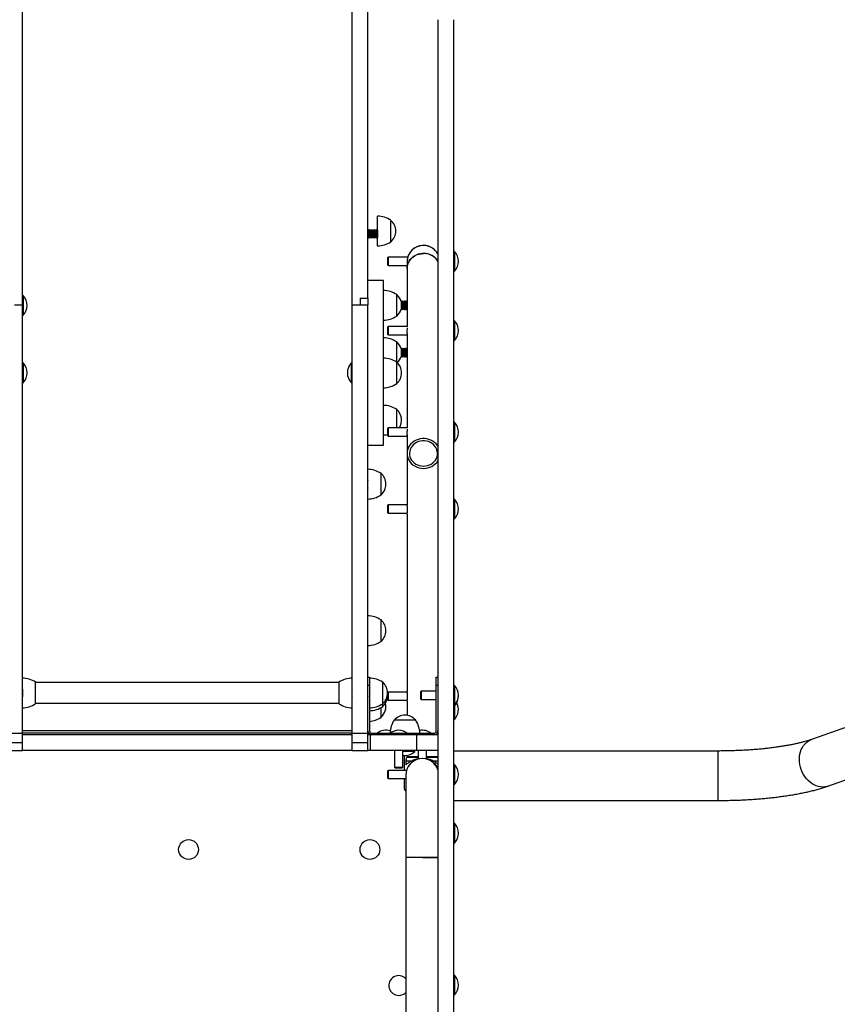
# Model space of a CAD drawing. Units: millimetres. Extents: x 0.33 to 8.32, y 0.34 to 7.92.
# Drawn here: x 4.07 to 5.06, y 3.44 to 4.63 of the extents above; entities that cross this region are included whole.
import ezdxf

# ---------------------------------------------------------------- set-up
doc = ezdxf.new("R2010")
doc.units = ezdxf.units.MM

msp = doc.modelspace()

# ---------------------------------------------------------------- linework, layer by layer
at = {"color": 7, "linetype": 'Continuous', "lineweight": 25}
for p, q in [((4.0689, 4.2848), (4.0689, 5.2562)), ((4.4689, 4.2848), (4.4689, 5.2562)), ((4.4879, 4.293), (4.4879, 5.2562)), ((4.4998, 4.3563), (4.4998, 4.3923)), ((4.5158, 4.3613), (4.5158, 4.3873)), ((4.4882, 4.376), (4.4879, 4.3757)), ((4.4883, 4.376), (4.4882, 4.376)), ((4.4882, 4.376), (4.4882, 4.366)), ((4.4887, 4.3755), (4.4883, 4.376)), ((4.4883, 4.376), (4.4883, 4.366)), ((4.4892, 4.376), (4.4887, 4.3755)), ((4.4887, 4.3755), (4.4887, 4.3665)), ((4.4893, 4.376), (4.4892, 4.376)), ((4.4892, 4.376), (4.4892, 4.366)), ((4.4897, 4.3755), (4.4893, 4.376)), ((4.4893, 4.376), (4.4893, 4.366)), ((4.4902, 4.376), (4.4897, 4.3755)), ((4.4897, 4.3755), (4.4897, 4.3665)), ((4.4903, 4.376), (4.4902, 4.376)), ((4.4902, 4.376), (4.4902, 4.366)), ((4.4907, 4.3755), (4.4903, 4.376)), ((4.4903, 4.376), (4.4903, 4.366)), ((4.4912, 4.376), (4.4907, 4.3755)), ((4.4907, 4.3755), (4.4907, 4.3665)), ((4.4913, 4.376), (4.4912, 4.376)), ((4.4912, 4.376), (4.4912, 4.366)), ((4.4917, 4.3755), (4.4913, 4.376)), ((4.4913, 4.376), (4.4913, 4.366)), ((4.4922, 4.376), (4.4917, 4.3755)), ((4.4917, 4.3755), (4.4917, 4.3665)), ((4.4923, 4.376), (4.4922, 4.376)), ((4.4922, 4.376), (4.4922, 4.366)), ((4.4927, 4.3755), (4.4923, 4.376)), ((4.4923, 4.376), (4.4923, 4.366)), ((4.4932, 4.376), (4.4927, 4.3755)), ((4.4927, 4.3755), (4.4927, 4.3665)), ((4.4933, 4.376), (4.4932, 4.376)), ((4.4932, 4.376), (4.4932, 4.366)), ((4.4937, 4.3755), (4.4933, 4.376)), ((4.4933, 4.376), (4.4933, 4.366)), ((4.4942, 4.376), (4.4937, 4.3755)), ((4.4937, 4.3755), (4.4937, 4.3665)), ((4.4943, 4.376), (4.4942, 4.376)), ((4.4942, 4.376), (4.4942, 4.366)), ((4.4947, 4.3755), (4.4943, 4.376)), ((4.4943, 4.376), (4.4943, 4.366)), ((4.4952, 4.376), (4.4947, 4.3755)), ((4.4947, 4.3755), (4.4947, 4.3665)), ((4.4953, 4.376), (4.4952, 4.376)), ((4.4952, 4.376), (4.4952, 4.366)), ((4.4957, 4.3755), (4.4953, 4.376)), ((4.4953, 4.376), (4.4953, 4.366)), ((4.4962, 4.376), (4.4957, 4.3755)), ((4.4957, 4.3755), (4.4957, 4.3665)), ((4.4963, 4.376), (4.4962, 4.376)), ((4.4962, 4.376), (4.4962, 4.366)), ((4.4967, 4.3755), (4.4963, 4.376)), ((4.4963, 4.376), (4.4963, 4.366)), ((4.4972, 4.376), (4.4967, 4.3755)), ((4.4967, 4.3755), (4.4967, 4.3665)), ((4.4973, 4.376), (4.4972, 4.376)), ((4.4972, 4.376), (4.4972, 4.366)), ((4.4977, 4.3755), (4.4973, 4.376)), ((4.4973, 4.376), (4.4973, 4.366)), ((4.4982, 4.376), (4.4977, 4.3755)), ((4.4977, 4.3755), (4.4977, 4.3665)), ((4.4983, 4.376), (4.4982, 4.376)), ((4.4982, 4.376), (4.4982, 4.366)), ((4.4987, 4.3755), (4.4983, 4.376)), ((4.4983, 4.376), (4.4983, 4.366)), ((4.4992, 4.376), (4.4987, 4.3755)), ((4.4987, 4.3755), (4.4987, 4.3665)), ((4.4993, 4.376), (4.4992, 4.376)), ((4.4992, 4.376), (4.4992, 4.366)), ((4.4997, 4.3755), (4.4993, 4.376)), ((4.4993, 4.376), (4.4993, 4.366)), ((4.4998, 4.3755), (4.4997, 4.3755)), ((4.4997, 4.3755), (4.4997, 4.3665)), ((4.4879, 4.3663), (4.4882, 4.366)), ((4.4882, 4.366), (4.4883, 4.366)), ((4.4883, 4.366), (4.4887, 4.3665)), ((4.4887, 4.3665), (4.4892, 4.366)), ((4.4892, 4.366), (4.4893, 4.366)), ((4.4893, 4.366), (4.4897, 4.3665)), ((4.4897, 4.3665), (4.4902, 4.366)), ((4.4902, 4.366), (4.4903, 4.366)), ((4.4903, 4.366), (4.4907, 4.3665)), ((4.4907, 4.3665), (4.4912, 4.366)), ((4.4912, 4.366), (4.4913, 4.366)), ((4.4913, 4.366), (4.4917, 4.3665)), ((4.4917, 4.3665), (4.4922, 4.366)), ((4.4922, 4.366), (4.4923, 4.366)), ((4.4923, 4.366), (4.4927, 4.3665)), ((4.4927, 4.3665), (4.4932, 4.366)), ((4.4932, 4.366), (4.4933, 4.366)), ((4.4933, 4.366), (4.4937, 4.3665)), ((4.4937, 4.3665), (4.4942, 4.366)), ((4.4942, 4.366), (4.4943, 4.366)), ((4.4943, 4.366), (4.4947, 4.3665)), ((4.4947, 4.3665), (4.4952, 4.366)), ((4.4952, 4.366), (4.4953, 4.366)), ((4.4953, 4.366), (4.4957, 4.3665)), ((4.4957, 4.3665), (4.4962, 4.366)), ((4.4962, 4.366), (4.4963, 4.366)), ((4.4963, 4.366), (4.4967, 4.3665)), ((4.4967, 4.3665), (4.4972, 4.366)), ((4.4972, 4.366), (4.4973, 4.366)), ((4.4973, 4.366), (4.4977, 4.3665)), ((4.4977, 4.3665), (4.4982, 4.366)), ((4.4982, 4.366), (4.4983, 4.366)), ((4.4983, 4.366), (4.4987, 4.3665)), ((4.4987, 4.3665), (4.4992, 4.366)), ((4.4992, 4.366), (4.4993, 4.366)), ((4.4993, 4.366), (4.4997, 4.3665)), ((4.4997, 4.3665), (4.4998, 4.3664)), ((4.5923, 4.3496), (4.5919, 4.3492)), ((4.5929, 4.3496), (4.5923, 4.3496)), ((4.5923, 4.3496), (4.5923, 4.333)), ((4.5929, 4.3496), (4.5929, 4.333)), ((4.5127, 4.3426), (4.5119, 4.3418)), ((4.5119, 4.3418), (4.5119, 4.336)), ((4.5362, 4.3426), (4.5127, 4.3426)), ((4.5127, 4.3426), (4.5127, 4.3357)), ((4.5354, 4.3369), (4.5354, 4.329)), ((4.5119, 4.336), (4.5119, 4.3334)), ((4.5119, 4.3334), (4.5127, 4.3326)), ((4.5127, 4.3357), (4.5127, 4.3326)), ((4.5127, 4.3326), (4.5354, 4.3326)), ((4.5354, 4.329), (4.5354, 4.2586)), ((4.5919, 4.326), (4.5923, 4.3256)), ((4.5923, 4.333), (4.5923, 4.3256)), ((4.5923, 4.3256), (4.5929, 4.3256)), ((4.5929, 4.333), (4.5929, 4.3256)), ((4.5069, 4.3145), (4.4879, 4.3145)), ((4.5069, 4.1326), (4.5069, 4.3145)), ((4.0693, 4.2962), (4.0689, 4.2958)), ((4.0699, 4.2962), (4.0693, 4.2962)), ((4.0693, 4.2962), (4.0693, 4.2722)), ((4.0699, 4.2962), (4.0699, 4.2722)), ((4.4784, 4.293), (4.4879, 4.293)), ((4.4784, 4.293), (4.4784, 4.2848)), ((4.4784, 4.293), (4.4784, 4.2848)), ((4.4879, 4.293), (4.4879, 4.2848)), ((4.5229, 4.2728), (4.5229, 4.2972)), ((4.5229, 4.2721), (4.5229, 4.2972)), ((4.5286, 4.2883), (4.5283, 4.2888)), ((4.5291, 4.2892), (4.5286, 4.2883)), ((4.5294, 4.2892), (4.5291, 4.2892)), ((4.5291, 4.2861), (4.5291, 4.2892)), ((4.53, 4.2883), (4.5294, 4.2892)), ((4.5294, 4.2861), (4.5294, 4.2892)), ((4.5306, 4.2892), (4.53, 4.2883)), ((4.5309, 4.2892), (4.5306, 4.2892)), ((4.5306, 4.2861), (4.5306, 4.2892)), ((4.5314, 4.2883), (4.5309, 4.2892)), ((4.5309, 4.2861), (4.5309, 4.2892)), ((4.532, 4.2892), (4.5314, 4.2883)), ((4.5323, 4.2892), (4.532, 4.2892)), ((4.532, 4.2861), (4.532, 4.2892)), ((4.5329, 4.2883), (4.5323, 4.2892)), ((4.5323, 4.2861), (4.5323, 4.2892)), ((4.5335, 4.2892), (4.5329, 4.2883)), ((4.5338, 4.2892), (4.5335, 4.2892)), ((4.5335, 4.2861), (4.5335, 4.2892)), ((4.5343, 4.2883), (4.5338, 4.2892)), ((4.5338, 4.2861), (4.5338, 4.2892)), ((4.5349, 4.2892), (4.5343, 4.2883)), ((4.535, 4.2892), (4.5349, 4.2892)), ((4.5349, 4.2861), (4.5349, 4.2892)), ((4.5354, 4.2887), (4.535, 4.2892)), ((4.535, 4.2792), (4.535, 4.2892)), ((4.0594, 4.2848), (4.0689, 4.2848)), ((4.4689, 4.2848), (4.4784, 4.2848)), ((4.4784, 4.2848), (4.4879, 4.2848)), ((4.5283, 4.2796), (4.5286, 4.28)), ((4.5286, 4.2858), (4.5286, 4.2883)), ((4.5286, 4.28), (4.5286, 4.2858)), ((4.5286, 4.28), (4.5291, 4.2792)), ((4.5291, 4.2792), (4.5291, 4.2861)), ((4.5291, 4.2792), (4.5294, 4.2792)), ((4.5294, 4.2792), (4.5294, 4.2861)), ((4.5294, 4.2792), (4.53, 4.28)), ((4.53, 4.2858), (4.53, 4.2883)), ((4.53, 4.28), (4.53, 4.2858)), ((4.53, 4.28), (4.5306, 4.2792)), ((4.5306, 4.2792), (4.5306, 4.2861)), ((4.5306, 4.2792), (4.5309, 4.2792)), ((4.5309, 4.2792), (4.5309, 4.2861)), ((4.5309, 4.2792), (4.5314, 4.28)), ((4.5314, 4.2858), (4.5314, 4.2883)), ((4.5314, 4.28), (4.5314, 4.2858)), ((4.5314, 4.28), (4.532, 4.2792)), ((4.532, 4.2792), (4.532, 4.2861)), ((4.532, 4.2792), (4.5323, 4.2792)), ((4.5323, 4.2792), (4.5323, 4.2861)), ((4.5323, 4.2792), (4.5329, 4.28)), ((4.5329, 4.2858), (4.5329, 4.2883)), ((4.5329, 4.28), (4.5329, 4.2858)), ((4.5329, 4.28), (4.5335, 4.2792)), ((4.5335, 4.2792), (4.5335, 4.2861)), ((4.5335, 4.2792), (4.5338, 4.2792)), ((4.5338, 4.2792), (4.5338, 4.2861)), ((4.5338, 4.2792), (4.5343, 4.28)), ((4.5343, 4.2858), (4.5343, 4.2883)), ((4.5343, 4.28), (4.5343, 4.2858)), ((4.5343, 4.28), (4.5349, 4.2792)), ((4.5349, 4.2792), (4.5349, 4.2861)), ((4.5349, 4.2792), (4.535, 4.2792)), ((4.535, 4.2792), (4.5354, 4.2796)), ((4.0689, 4.2726), (4.0693, 4.2722)), ((4.0693, 4.2722), (4.0699, 4.2722)), ((4.5229, 4.2712), (4.5229, 4.2728)), ((4.5229, 4.2712), (4.5229, 4.2721)), ((4.5923, 4.2656), (4.5919, 4.2652)), ((4.5929, 4.2656), (4.5923, 4.2656)), ((4.5923, 4.2656), (4.5923, 4.249)), ((4.5929, 4.2656), (4.5929, 4.249)), ((4.5127, 4.2586), (4.5119, 4.2578)), ((4.5119, 4.2578), (4.5119, 4.252)), ((4.5361, 4.2586), (4.5127, 4.2586)), ((4.5127, 4.2586), (4.5127, 4.2517)), ((4.5119, 4.252), (4.5119, 4.2494)), ((4.5119, 4.2494), (4.5127, 4.2486)), ((4.5127, 4.2517), (4.5127, 4.2486)), ((4.5127, 4.2486), (4.5354, 4.2486)), ((4.5354, 4.2506), (4.5354, 4.1355)), ((4.5919, 4.242), (4.5923, 4.2416)), ((4.5923, 4.249), (4.5923, 4.2416)), ((4.5923, 4.2416), (4.5929, 4.2416)), ((4.5929, 4.249), (4.5929, 4.2416)), ((4.5229, 4.2153), (4.5229, 4.2398)), ((4.5286, 4.231), (4.5283, 4.2314)), ((4.5291, 4.2318), (4.5286, 4.231)), ((4.5286, 4.2284), (4.5286, 4.231)), ((4.5294, 4.2318), (4.5291, 4.2318)), ((4.5291, 4.2287), (4.5291, 4.2318)), ((4.5291, 4.2218), (4.5291, 4.2287)), ((4.53, 4.231), (4.5294, 4.2318)), ((4.5294, 4.2287), (4.5294, 4.2318)), ((4.5294, 4.2218), (4.5294, 4.2287)), ((4.5306, 4.2318), (4.53, 4.231)), ((4.53, 4.2284), (4.53, 4.231)), ((4.5309, 4.2318), (4.5306, 4.2318)), ((4.5306, 4.2287), (4.5306, 4.2318)), ((4.5306, 4.2218), (4.5306, 4.2287)), ((4.5314, 4.231), (4.5309, 4.2318)), ((4.5309, 4.2287), (4.5309, 4.2318)), ((4.5309, 4.2218), (4.5309, 4.2287)), ((4.532, 4.2318), (4.5314, 4.231)), ((4.5314, 4.2284), (4.5314, 4.231)), ((4.5323, 4.2318), (4.532, 4.2318)), ((4.532, 4.2287), (4.532, 4.2318)), ((4.532, 4.2218), (4.532, 4.2287)), ((4.5329, 4.231), (4.5323, 4.2318)), ((4.5323, 4.2287), (4.5323, 4.2318)), ((4.5323, 4.2218), (4.5323, 4.2287)), ((4.5335, 4.2318), (4.5329, 4.231)), ((4.5329, 4.2284), (4.5329, 4.231)), ((4.5338, 4.2318), (4.5335, 4.2318)), ((4.5335, 4.2287), (4.5335, 4.2318)), ((4.5335, 4.2218), (4.5335, 4.2287)), ((4.5343, 4.231), (4.5338, 4.2318)), ((4.5338, 4.2287), (4.5338, 4.2318)), ((4.5338, 4.2218), (4.5338, 4.2287)), ((4.5349, 4.2318), (4.5343, 4.231)), ((4.5343, 4.2284), (4.5343, 4.231)), ((4.535, 4.2318), (4.5349, 4.2318)), ((4.5349, 4.2287), (4.5349, 4.2318)), ((4.5349, 4.2218), (4.5349, 4.2287)), ((4.5354, 4.2314), (4.535, 4.2318)), ((4.535, 4.2218), (4.535, 4.2318)), ((4.5283, 4.2222), (4.5286, 4.2226)), ((4.5286, 4.2226), (4.5286, 4.2284)), ((4.5286, 4.2226), (4.5291, 4.2218)), ((4.5291, 4.2218), (4.5294, 4.2218)), ((4.5294, 4.2218), (4.53, 4.2226)), ((4.53, 4.2226), (4.53, 4.2284)), ((4.53, 4.2226), (4.5306, 4.2218)), ((4.5306, 4.2218), (4.5309, 4.2218)), ((4.5309, 4.2218), (4.5314, 4.2226)), ((4.5314, 4.2226), (4.5314, 4.2284)), ((4.5314, 4.2226), (4.532, 4.2218)), ((4.532, 4.2218), (4.5323, 4.2218)), ((4.5323, 4.2218), (4.5329, 4.2226)), ((4.5329, 4.2226), (4.5329, 4.2284)), ((4.5329, 4.2226), (4.5335, 4.2218)), ((4.5335, 4.2218), (4.5338, 4.2218)), ((4.5338, 4.2218), (4.5343, 4.2226)), ((4.5343, 4.2226), (4.5343, 4.2284)), ((4.5343, 4.2226), (4.5349, 4.2218)), ((4.5349, 4.2218), (4.535, 4.2218)), ((4.535, 4.2218), (4.5354, 4.2223)), ((4.0693, 4.2143), (4.0689, 4.2139)), ((4.0699, 4.2143), (4.0693, 4.2143)), ((4.0693, 4.2143), (4.0693, 4.1903)), ((4.0699, 4.2143), (4.0699, 4.1903)), ((4.4685, 4.2143), (4.4679, 4.2143)), ((4.4679, 4.1903), (4.4679, 4.2143)), ((4.4689, 4.2139), (4.4685, 4.2143)), ((4.4685, 4.1903), (4.4685, 4.2143)), ((4.5229, 4.1893), (4.5229, 4.2153)), ((4.0689, 4.1907), (4.0693, 4.1903)), ((4.0693, 4.1903), (4.0699, 4.1903)), ((4.4679, 4.1903), (4.4685, 4.1903)), ((4.4685, 4.1903), (4.4689, 4.1907)), ((6.2193, 4.1756), (5.0261, 3.7575)), ((4.5229, 4.1514), (4.5229, 4.1579)), ((4.5229, 4.1499), (4.5229, 4.1579)), ((4.5229, 4.1355), (4.5229, 4.1514)), ((4.5229, 4.1355), (4.5229, 4.1499)), ((4.5127, 4.1355), (4.5119, 4.1347)), ((4.5119, 4.1347), (4.5119, 4.134)), ((4.5119, 4.134), (4.5119, 4.1264)), ((4.5361, 4.1355), (4.5127, 4.1355)), ((4.5127, 4.1355), (4.5127, 4.1347)), ((4.5127, 4.1347), (4.5127, 4.1255)), ((4.5923, 4.1425), (4.5919, 4.1421)), ((4.5929, 4.1425), (4.5923, 4.1425)), ((4.5923, 4.1425), (4.5923, 4.1406)), ((4.5923, 4.1406), (4.5923, 4.1185)), ((4.5929, 4.1425), (4.5929, 4.1406)), ((4.5929, 4.1406), (4.5929, 4.1185)), ((4.5069, 4.1145), (4.5069, 4.1326)), ((4.5119, 4.1264), (4.5127, 4.1255)), ((4.5127, 4.1255), (4.5354, 4.1255)), ((4.5354, 4.1276), (4.5354, 4.1045)), ((4.4879, 4.1145), (4.5069, 4.1145)), ((4.5919, 4.1189), (4.5923, 4.1185)), ((4.5923, 4.1185), (4.5929, 4.1185)), ((5.0459, 3.7009), (6.2418, 4.1199)), ((4.5354, 4.1045), (4.5354, 4.0418)), ((4.5039, 4.0737), (4.5039, 4.0803)), ((4.5039, 4.0722), (4.5039, 4.0803)), ((4.5039, 4.0543), (4.5039, 4.0737)), ((4.4879, 4.072), (4.4877, 4.0718)), ((4.4877, 4.0628), (4.4879, 4.0625)), ((4.5039, 4.0543), (4.5039, 4.0722)), ((4.5127, 4.0421), (4.5119, 4.0413)), ((4.5119, 4.0413), (4.5119, 4.033)), ((4.5354, 4.0421), (4.5127, 4.0421)), ((4.5127, 4.0421), (4.5127, 4.0321)), ((4.5923, 4.0491), (4.5919, 4.0487)), ((4.5929, 4.0491), (4.5923, 4.0491)), ((4.5923, 4.0491), (4.5923, 4.0251)), ((4.5929, 4.0491), (4.5929, 4.0251)), ((4.5119, 4.033), (4.5127, 4.0321)), ((4.5127, 4.0321), (4.5357, 4.0321)), ((4.5354, 4.0309), (4.5354, 3.8148)), ((4.5919, 4.0255), (4.5923, 4.0251)), ((4.5923, 4.0251), (4.5929, 4.0251)), ((4.5039, 3.896), (4.5039, 3.9025)), ((4.5039, 3.8945), (4.5039, 3.9025)), ((4.5039, 3.8765), (4.5039, 3.896)), ((4.5039, 3.8765), (4.5039, 3.8945)), ((4.0849, 3.801), (4.0849, 3.827)), ((4.4529, 3.8265), (4.0849, 3.8265)), ((4.4529, 3.827), (4.4529, 3.801)), ((4.4879, 3.833), (4.4899, 3.833)), ((4.4899, 3.823), (4.4879, 3.823)), ((4.4899, 3.833), (4.4899, 3.823)), ((4.4899, 3.823), (4.4899, 3.768)), ((4.5059, 3.801), (4.5059, 3.827)), ((4.5709, 3.833), (4.5729, 3.833)), ((4.5709, 3.823), (4.5709, 3.833)), ((4.5709, 3.768), (4.5709, 3.823)), ((4.5729, 3.823), (4.5709, 3.823)), ((4.5923, 3.8231), (4.5919, 3.8227)), ((4.5929, 3.8231), (4.5923, 3.8231)), ((4.5923, 3.8231), (4.5923, 3.7991)), ((4.5929, 3.8231), (4.5929, 3.7991)), ((4.0689, 3.8186), (4.0688, 3.8185)), ((4.0688, 3.8185), (4.0688, 3.8095)), ((4.4692, 3.819), (4.4689, 3.8186)), ((4.4879, 3.8186), (4.4878, 3.8185)), ((4.5127, 3.8151), (4.5119, 3.8143)), ((4.5119, 3.8143), (4.5119, 3.806)), ((4.5354, 3.8151), (4.5127, 3.8151)), ((4.5127, 3.8151), (4.5127, 3.8051)), ((4.5527, 3.8161), (4.5519, 3.8153)), ((4.5519, 3.8153), (4.5519, 3.807)), ((4.5709, 3.8161), (4.5527, 3.8161)), ((4.5527, 3.8161), (4.5527, 3.8061)), ((4.0688, 3.8095), (4.0689, 3.8093)), ((4.0849, 3.8015), (4.4529, 3.8015)), ((4.4689, 3.8093), (4.4692, 3.809)), ((4.4878, 3.8095), (4.4879, 3.8093)), ((4.4879, 3.802), (4.4878, 3.802)), ((4.5059, 3.7975), (4.5059, 3.801)), ((4.5119, 3.806), (4.5127, 3.8051)), ((4.5127, 3.8051), (4.5357, 3.8051)), ((4.5354, 3.8039), (4.5354, 3.7868)), ((4.5519, 3.807), (4.5527, 3.8061)), ((4.5527, 3.8061), (4.5709, 3.8061)), ((4.5919, 3.7995), (4.5923, 3.7991)), ((4.5923, 3.7991), (4.5929, 3.7991)), ((4.5923, 3.7991), (4.5923, 3.7981)), ((4.5929, 3.7991), (4.5929, 3.7981)), ((4.4878, 3.793), (4.4879, 3.7929)), ((4.5039, 3.7845), (4.5039, 3.7962)), ((4.5919, 3.7985), (4.5923, 3.7981)), ((4.5923, 3.7981), (4.5929, 3.7981)), ((4.5923, 3.7981), (4.5923, 3.7892)), ((4.5923, 3.7892), (4.5923, 3.7818)), ((4.5929, 3.7981), (4.5929, 3.7892)), ((4.5929, 3.7892), (4.5929, 3.7818)), ((4.5459, 3.781), (4.5199, 3.781)), ((4.5919, 3.7822), (4.5923, 3.7818)), ((4.5923, 3.7818), (4.5929, 3.7818)), ((4.0499, 3.765), (4.0689, 3.765)), ((4.0689, 3.7656), (4.4689, 3.7656)), ((4.0689, 3.754), (4.0689, 3.765)), ((4.4689, 3.763), (4.0689, 3.763)), ((4.4689, 3.765), (4.4879, 3.765)), ((4.4689, 3.754), (4.4689, 3.765)), ((4.4879, 3.754), (4.4879, 3.765)), ((4.4913, 3.763), (4.4879, 3.763)), ((4.4913, 3.744), (4.4913, 3.763)), ((4.5474, 3.763), (4.4913, 3.763)), ((4.4929, 3.765), (4.5029, 3.765)), ((4.5029, 3.763), (4.5029, 3.765)), ((4.5029, 3.765), (4.5129, 3.765)), ((4.5129, 3.765), (4.5129, 3.763)), ((4.5129, 3.765), (4.5679, 3.765)), ((4.5474, 3.744), (4.5474, 3.763)), ((4.5729, 3.763), (4.5474, 3.763)), ((4.0499, 3.754), (4.0689, 3.754)), ((4.0689, 3.744), (4.0689, 3.754)), ((4.4689, 3.754), (4.4879, 3.754)), ((4.4689, 3.744), (4.4689, 3.754)), ((4.4879, 3.7465), (4.4879, 3.754)), ((4.0499, 3.744), (4.0689, 3.744)), ((4.4689, 3.744), (4.0689, 3.744)), ((4.4689, 3.744), (4.4879, 3.744)), ((4.4879, 3.744), (4.4879, 3.7465)), ((4.4913, 3.744), (4.4879, 3.744)), ((4.5474, 3.744), (4.4913, 3.744)), ((4.5204, 3.744), (4.5204, 3.7238)), ((4.5304, 3.7238), (4.5304, 3.744)), ((4.5449, 3.7436), (4.5304, 3.7436)), ((4.5449, 3.743), (4.5304, 3.743)), ((4.5449, 3.7436), (4.5445, 3.744)), ((4.5449, 3.743), (4.5449, 3.7436)), ((4.5729, 3.744), (4.5474, 3.744)), ((4.549, 3.744), (4.549, 3.7337)), ((4.559, 3.7337), (4.559, 3.744)), ((4.9127, 3.7435), (4.5919, 3.7435)), ((4.9127, 3.699), (4.9127, 3.7435)), ((4.9127, 3.699), (4.9127, 3.7435)), ((4.5319, 3.7382), (4.5319, 3.72)), ((4.534, 3.7314), (4.534, 3.7268)), ((4.5354, 3.7383), (4.5354, 3.7366)), ((4.549, 3.7364), (4.5354, 3.7364)), ((4.5485, 3.7336), (4.5485, 3.7336)), ((4.573, 3.7364), (4.559, 3.7364)), ((4.573, 3.7358), (4.5728, 3.7363)), ((4.5923, 3.727), (4.5919, 3.7266)), ((4.5929, 3.727), (4.5923, 3.727)), ((4.5923, 3.727), (4.5923, 3.7105)), ((4.5929, 3.727), (4.5929, 3.7105)), ((4.5127, 3.72), (4.5119, 3.7192)), ((4.5119, 3.7192), (4.5119, 3.7134)), ((4.5349, 3.72), (4.5127, 3.72)), ((4.5127, 3.72), (4.5127, 3.7131)), ((4.5204, 3.7238), (4.5212, 3.723)), ((4.5204, 3.7238), (4.5304, 3.7238)), ((4.5212, 3.723), (4.5296, 3.723)), ((4.5296, 3.723), (4.5304, 3.7238)), ((4.5119, 3.7134), (4.5119, 3.7109)), ((4.5119, 3.7109), (4.5127, 3.71)), ((4.5127, 3.7131), (4.5127, 3.71)), ((4.5127, 3.71), (4.534, 3.71)), ((4.5319, 3.71), (4.5319, 3.699)), ((4.534, 3.7144), (4.534, 3.6144)), ((4.5919, 3.7034), (4.5923, 3.703)), ((4.5923, 3.7105), (4.5923, 3.703)), ((4.5929, 3.7105), (4.5929, 3.703)), ((4.5923, 3.703), (4.5929, 3.703)), ((4.9127, 3.6835), (4.9127, 3.699)), ((4.9127, 3.6835), (4.9127, 3.699)), ((4.5919, 3.6835), (4.9127, 3.6835)), ((4.5923, 3.6559), (4.5919, 3.6555)), ((4.5929, 3.6559), (4.5923, 3.6559)), ((4.5923, 3.6559), (4.5923, 3.6319)), ((4.5929, 3.6559), (4.5929, 3.6319)), ((4.5919, 3.6323), (4.5923, 3.6319)), ((4.5923, 3.6319), (4.5929, 3.6319)), ((4.534, 3.6144), (4.534, 3.4)), ((4.554, 3.6144), (4.534, 3.6144)), ((4.5729, 3.6144), (4.554, 3.6144)), ((4.554, 3.6144), (4.573, 3.6144)), ((4.5923, 3.4716), (4.5919, 3.4712)), ((4.5929, 3.4716), (4.5923, 3.4716)), ((4.5923, 3.4716), (4.5923, 3.4476)), ((4.5929, 3.4716), (4.5929, 3.4476)), ((4.5919, 3.448), (4.5923, 3.4476)), ((4.5923, 3.4476), (4.5929, 3.4476))]:
    msp.add_line(p, q, dxfattribs=at)
at = {"color": 8, "linetype": 'Continuous', "lineweight": 25}
for p, q in [((4.0689, 3.7686), (4.4689, 3.7686)), ((4.5411, 3.7314), (4.534, 3.7314)), ((4.549, 3.7358), (4.535, 3.7358)), ((4.573, 3.7358), (4.559, 3.7358)), ((4.5731, 3.7314), (4.567, 3.7314))]:
    msp.add_line(p, q, dxfattribs=at)
at = {"color": 7, "linetype": 'Continuous', "lineweight": 25, "flags": 128}
for points in [[(4.5354, 4.329), (4.5355, 4.3308), (4.5359, 4.3332), (4.5367, 4.3355), (4.5379, 4.3377), (4.5393, 4.3397), (4.541, 4.3416), (4.543, 4.3432), (4.5452, 4.3446), (4.5476, 4.3457), (4.5501, 4.3465), (4.5527, 4.3469), (4.5554, 4.3471)], [(4.573, 4.3376), (4.5723, 4.3387), (4.5707, 4.3407), (4.5688, 4.3424), (4.5667, 4.3439), (4.5644, 4.3452), (4.562, 4.3461), (4.5594, 4.3467), (4.5567, 4.3471), (4.5541, 4.3471), (4.5514, 4.3467), (4.5488, 4.3461), (4.5464, 4.3452), (4.5441, 4.3439), (4.542, 4.3424), (4.5401, 4.3407), (4.5385, 4.3387), (4.5373, 4.3366), (4.5363, 4.3344), (4.5357, 4.332), (4.5354, 4.3296), (4.5354, 4.329)], [(4.573, 4.1131), (4.5723, 4.1143), (4.5707, 4.1162), (4.5688, 4.118), (4.5667, 4.1195), (4.5644, 4.1207), (4.562, 4.1216), (4.5594, 4.1223), (4.5567, 4.1226), (4.5541, 4.1226), (4.5514, 4.1223), (4.5488, 4.1216), (4.5464, 4.1207), (4.5441, 4.1195), (4.542, 4.118), (4.5401, 4.1162), (4.5385, 4.1143), (4.5373, 4.1121), (4.5363, 4.1099), (4.5357, 4.1075), (4.5354, 4.1051), (4.5355, 4.1027), (4.5359, 4.1003), (4.5367, 4.098), (4.5379, 4.0958), (4.5393, 4.0938), (4.541, 4.0919), (4.543, 4.0903), (4.5452, 4.0889), (4.5476, 4.0878), (4.5501, 4.087), (4.5527, 4.0865), (4.5554, 4.0864), (4.5554, 4.0864)], [(4.5554, 4.0891), (4.5579, 4.0893), (4.5603, 4.0898), (4.5626, 4.0906), (4.5648, 4.0917), (4.5667, 4.093), (4.5685, 4.0947), (4.5699, 4.0965), (4.571, 4.0985), (4.5718, 4.1006), (4.5723, 4.1028), (4.5724, 4.1051), (4.5721, 4.1073), (4.5715, 4.1095), (4.5705, 4.1116), (4.5692, 4.1135), (4.5676, 4.1152), (4.5658, 4.1167), (4.5637, 4.1179), (4.5615, 4.1189), (4.5591, 4.1195), (4.5566, 4.1199), (4.5542, 4.1199), (4.5517, 4.1195), (4.5493, 4.1189), (4.5471, 4.1179), (4.545, 4.1167), (4.5432, 4.1152), (4.5416, 4.1135), (4.5403, 4.1116), (4.5393, 4.1095), (4.5387, 4.1073), (4.5384, 4.1051), (4.5385, 4.1028), (4.5389, 4.1006), (4.5398, 4.0985), (4.5409, 4.0965), (4.5423, 4.0947), (4.5441, 4.093), (4.546, 4.0917), (4.5482, 4.0906), (4.5505, 4.0898), (4.5529, 4.0893), (4.5554, 4.0891)], [(5.018, 3.7124), (5.0163, 3.7151), (5.0148, 3.718), (5.0136, 3.721), (5.0126, 3.7241), (5.0119, 3.7272), (5.0115, 3.7304), (5.0114, 3.7336), (5.0115, 3.7367), (5.012, 3.7397), (5.0127, 3.7426), (5.0137, 3.7454), (5.015, 3.7479), (5.0165, 3.7503), (5.0182, 3.7524), (5.0202, 3.7542), (5.0223, 3.7557), (5.0246, 3.7569), (5.0261, 3.7575)], [(5.018, 3.7124), (5.0163, 3.7151), (5.0148, 3.718), (5.0136, 3.721), (5.0126, 3.7241), (5.0119, 3.7272), (5.0115, 3.7304), (5.0114, 3.7336), (5.0115, 3.7367), (5.012, 3.7397), (5.0127, 3.7426), (5.0137, 3.7454), (5.015, 3.7479), (5.0165, 3.7503), (5.0182, 3.7524), (5.0202, 3.7542), (5.0223, 3.7557), (5.0246, 3.7569), (5.0261, 3.7575)], [(4.5354, 3.7366), (4.5353, 3.7363), (4.535, 3.7358)], [(5.0459, 3.7009), (5.045, 3.7006), (5.0424, 3.7), (5.0398, 3.6998), (5.0372, 3.6999), (5.0345, 3.7004), (5.0318, 3.7012), (5.0292, 3.7024), (5.0267, 3.7038), (5.0243, 3.7056), (5.022, 3.7076), (5.0199, 3.7099), (5.018, 3.7124)], [(5.0459, 3.7009), (5.045, 3.7006), (5.0424, 3.7), (5.0398, 3.6998), (5.0372, 3.6999), (5.0345, 3.7004), (5.0318, 3.7012), (5.0292, 3.7024), (5.0267, 3.7038), (5.0243, 3.7056), (5.022, 3.7076), (5.0199, 3.7099), (5.018, 3.7124)]]:
    msp.add_lwpolyline(points, dxfattribs=at)
at = {"color": 7, "linetype": 'Continuous', "lineweight": 25}
for centre in [(4.2704, 3.624), (4.4904, 3.624)]:
    msp.add_circle(centre, 0.012, dxfattribs=at)
for centre, radius, start, end in [((4.4992, 4.3624), 0.03, 56.4225, 88.8694), ((4.5047, 4.3743), 0.0171, 310.4497, 49.5503), ((4.4992, 4.3863), 0.03, 271.1306, 303.5775), ((4.5554, 4.3369), 0.02, 90, 180), ((4.5554, 4.3369), 0.02, 28.3543, 180), ((4.5554, 4.3369), 0.02, 28.8388, 90), ((4.5804, 4.3376), 0.0173, 316.0913, 43.9087), ((4.5558, 4.3267), 0.0204, 32.6571, 90.9982), ((4.5063, 4.2722), 0.03, 56.4225, 88.8694), ((4.0574, 4.2842), 0.0173, 316.0913, 43.9087), ((4.5118, 4.2842), 0.0171, 15.5695, 49.5503), ((4.5118, 4.2842), 0.0171, 310.4497, 344.4305), ((4.5063, 4.2962), 0.03, 271.1306, 303.5775), ((4.5804, 4.2536), 0.0173, 316.0913, 43.9087), ((4.5063, 4.2148), 0.03, 56.4225, 88.8694), ((4.5118, 4.2268), 0.0171, 15.5695, 49.5503), ((4.5063, 4.1903), 0.03, 56.4225, 88.8694), ((4.5118, 4.2268), 0.0171, 314.048, 344.4305), ((4.0574, 4.2023), 0.0173, 316.0913, 43.9087), ((4.4804, 4.2023), 0.0173, 136.0913, 223.9087), ((4.5118, 4.2023), 0.0171, 310.4497, 49.5503), ((4.5063, 4.2142), 0.03, 271.1306, 303.5775), ((4.5063, 4.1329), 0.03, 56.4225, 88.8694), ((4.5118, 4.1449), 0.0171, 326.7679, 49.5503), ((4.5804, 4.1305), 0.0173, 316.0913, 43.9087), ((4.5063, 4.1569), 0.03, 271.1306, 280.7426), ((4.5558, 4.1068), 0.0204, 269.0018, 327.3429), ((4.4873, 4.0553), 0.03, 56.4225, 88.8694), ((4.4928, 4.0673), 0.0171, 310.4497, 49.5503), ((4.4873, 4.0792), 0.03, 271.1306, 303.5775), ((4.5804, 4.0371), 0.0173, 316.0913, 43.9087), ((4.4873, 3.8775), 0.03, 56.4225, 88.8694), ((4.4928, 3.8895), 0.0171, 310.4497, 49.5503), ((4.4873, 3.9015), 0.03, 271.1306, 303.5775), ((4.0683, 3.802), 0.03, 56.4225, 88.8694), ((4.4695, 3.802), 0.03, 91.1306, 123.5775), ((4.4893, 3.802), 0.03, 56.4225, 88.8694), ((4.4948, 3.814), 0.0171, 310.4497, 49.5503), ((4.5804, 3.8111), 0.0173, 316.0913, 43.9087), ((4.4948, 3.8105), 0.0171, 310.4497, 5.8796), ((4.5804, 3.8101), 0.0173, 316.0913, 1.6458), ((4.0683, 3.8259), 0.03, 271.1306, 303.5775), ((4.4695, 3.8259), 0.03, 236.4225, 268.8694), ((4.4893, 3.8259), 0.03, 271.1306, 303.5775), ((4.4928, 3.7975), 0.0171, 310.4497, 13.8954), ((4.5804, 3.7938), 0.0173, 316.0913, 28.1275), ((4.4893, 3.8224), 0.03, 271.1306, 303.5775), ((4.5329, 3.7699), 0.0171, 40.4497, 139.5503), ((4.4873, 3.8094), 0.03, 274.9564, 303.5775), ((4.5449, 3.7644), 0.03, 146.4225, 178.3829), ((4.5209, 3.7644), 0.03, 1.1306, 33.5775), ((4.4929, 3.768), 0.005, 180, 270), ((4.4929, 3.768), 0.003, 180, 270), ((4.5098, 3.7514), 0.0173, 72.085, 128.7039), ((4.5254, 3.7514), 0.0173, 51.2961, 128.7039), ((4.554, 3.7514), 0.0173, 51.2961, 101.3959), ((4.5679, 3.768), 0.003, 270, 0), ((4.5679, 3.768), 0.005, 270, 0), ((4.5329, 3.7555), 0.0173, 261.6927, 313.9087), ((4.544, 3.7314), 0.01, 154.1581, 180), ((4.554, 3.7144), 0.02, 18.7334, 180), ((4.554, 3.7144), 0.02, 18.1197, 180), ((4.5554, 3.7135), 0.02, 40.4994, 60.5742), ((4.5804, 3.715), 0.0173, 316.0913, 43.9087), ((4.5369, 3.699), 0.005, 180, 235.2498), ((4.5804, 3.6439), 0.0173, 316.0913, 43.9087), ((4.5254, 3.459), 0.012, 43.8767, 270), ((4.5804, 3.4596), 0.0173, 316.0913, 43.9087), ((4.5254, 3.459), 0.012, 270, 316.1233)]:
    msp.add_arc(centre, radius, start, end, dxfattribs=at)
for points, knots in [([(4.5729, 4.6307), (4.5729, 4.6307), (4.5729, 4.6308), (4.5729, 4.6301), (4.5729, 4.6284), (4.5729, 4.6257), (4.5729, 4.6221), (4.5729, 4.6176), (4.5729, 4.6119), (4.5729, 4.6049), (4.5729, 4.5963), (4.5729, 4.5868), (4.5729, 4.5763), (4.5729, 4.5649), (4.5729, 4.5528), (4.5729, 4.54), (4.5729, 4.5265), (4.5729, 4.511), (4.5729, 4.4933), (4.5729, 4.4732), (4.5729, 4.4523), (4.5729, 4.4307), (4.5729, 4.4085), (4.5729, 4.3857), (4.5729, 4.3624), (4.5729, 4.3384), (4.5729, 4.3137), (4.5729, 4.2882), (4.5729, 4.262), (4.5729, 4.2352), (4.5729, 4.2079), (4.5729, 4.1801), (4.5729, 4.1518), (4.5729, 4.122), (4.5729, 4.0905), (4.5729, 4.0575), (4.5729, 4.0239), (4.5729, 3.99), (4.5729, 3.9522), (4.5729, 3.9103), (4.5729, 3.8644), (4.5729, 3.817), (4.5729, 3.7682), (4.5729, 3.718), (4.5729, 3.6676), (4.5729, 3.6172), (4.5729, 3.5627), (4.5729, 3.5042), (4.5729, 3.4419), (4.5729, 3.3803), (4.5729, 3.3238), (4.5729, 3.2724), (4.5729, 3.2262), (4.5729, 3.1807), (4.5729, 3.1508), (4.5729, 3.1359)], [0, 0, 0, 0, 0.002948, 0.013903, 0.024917, 0.035996, 0.047146, 0.058367, 0.069659, 0.0833, 0.097032, 0.110844, 0.124723, 0.138651, 0.152359, 0.166077, 0.179783, 0.193453, 0.211077, 0.228551, 0.245866, 0.263045, 0.280112, 0.296786, 0.313391, 0.329945, 0.346464, 0.363298, 0.380123, 0.396952, 0.413795, 0.430659, 0.447551, 0.464478, 0.48344, 0.502452, 0.521518, 0.540636, 0.559804, 0.584974, 0.610212, 0.635501, 0.662631, 0.689769, 0.716882, 0.743936, 0.770891, 0.804384, 0.837574, 0.870372, 0.902685, 0.927671, 0.952251, 0.976377, 1, 1, 1, 1]), ([(4.5919, 4.6307), (4.5919, 4.6307), (4.5919, 4.6308), (4.5919, 4.6301), (4.5919, 4.6284), (4.5919, 4.6257), (4.5919, 4.6221), (4.5919, 4.6176), (4.5919, 4.6119), (4.5919, 4.6049), (4.5919, 4.5963), (4.5919, 4.5868), (4.5919, 4.5763), (4.5919, 4.5649), (4.5919, 4.5528), (4.5919, 4.54), (4.5919, 4.5265), (4.5919, 4.511), (4.5919, 4.4933), (4.5919, 4.4732), (4.5919, 4.4523), (4.5919, 4.4307), (4.5919, 4.4085), (4.5919, 4.3857), (4.5919, 4.3624), (4.5919, 4.3384), (4.5919, 4.3137), (4.5919, 4.2882), (4.5919, 4.262), (4.5919, 4.2352), (4.5919, 4.2079), (4.5919, 4.1801), (4.5919, 4.1518), (4.5919, 4.122), (4.5919, 4.0905), (4.5919, 4.0575), (4.5919, 4.0239), (4.5919, 3.99), (4.5919, 3.9522), (4.5919, 3.9103), (4.5919, 3.8644), (4.5919, 3.817), (4.5919, 3.7682), (4.5919, 3.718), (4.5919, 3.6676), (4.5919, 3.6172), (4.5919, 3.5627), (4.5919, 3.5042), (4.5919, 3.4419), (4.5919, 3.3803), (4.5919, 3.3238), (4.5919, 3.2724), (4.5919, 3.2262), (4.5919, 3.1807), (4.5919, 3.1508), (4.5919, 3.1359)], [0, 0, 0, 0, 0.002948, 0.013903, 0.024917, 0.035996, 0.047146, 0.058367, 0.069659, 0.0833, 0.097032, 0.110844, 0.124723, 0.138651, 0.152359, 0.166077, 0.179783, 0.193453, 0.211077, 0.228551, 0.245866, 0.263045, 0.280112, 0.296786, 0.313391, 0.329945, 0.346464, 0.363298, 0.380123, 0.396952, 0.413795, 0.430659, 0.447551, 0.464478, 0.48344, 0.502452, 0.521518, 0.540636, 0.559804, 0.584974, 0.610212, 0.635501, 0.662631, 0.689769, 0.716882, 0.743936, 0.770891, 0.804384, 0.837574, 0.870372, 0.902685, 0.927671, 0.952251, 0.976377, 1, 1, 1, 1]), ([(4.0689, 3.765), (4.0689, 3.7683), (4.0689, 3.7749), (4.0689, 3.7847), (4.0689, 3.7943), (4.0689, 3.8035), (4.0689, 3.8133), (4.0689, 3.8235), (4.0689, 3.8339), (4.0689, 3.8432), (4.0689, 3.8515), (4.0689, 3.8589), (4.0689, 3.8655), (4.0689, 3.8714), (4.0689, 3.8766), (4.0689, 3.8809), (4.0689, 3.8845), (4.0689, 3.8878), (4.0689, 3.8913), (4.0689, 3.8948), (4.0689, 3.8982), (4.0689, 3.9015), (4.0689, 3.905), (4.0689, 3.9086), (4.0689, 3.9123), (4.0689, 3.9162), (4.0689, 3.9202), (4.0689, 3.9242), (4.0689, 3.9283), (4.0689, 3.9324), (4.0689, 3.9366), (4.0689, 3.9408), (4.0689, 3.9449), (4.0689, 3.9491), (4.0689, 3.9532), (4.0689, 3.9568), (4.0689, 3.9599), (4.0689, 3.9626), (4.0689, 3.9655), (4.0689, 3.9686), (4.0689, 3.9718), (4.0689, 3.9754), (4.0689, 3.9794), (4.0689, 3.9837), (4.0689, 3.9885), (4.0689, 3.9939), (4.0689, 3.9998), (4.0689, 4.0059), (4.0689, 4.0121), (4.0689, 4.0182), (4.0689, 4.0247), (4.0689, 4.0318), (4.0689, 4.0395), (4.0689, 4.0485), (4.0689, 4.0588), (4.0689, 4.0706), (4.0689, 4.0827), (4.0689, 4.0952), (4.0689, 4.1081), (4.0689, 4.1238), (4.0689, 4.1422), (4.0689, 4.1634), (4.0689, 4.1823), (4.0689, 4.1986), (4.0689, 4.2124), (4.0689, 4.2257), (4.0689, 4.2387), (4.0689, 4.2511), (4.0689, 4.2629), (4.0689, 4.274), (4.0689, 4.2813), (4.0689, 4.2848)], [0, 0, 0, 0, 0.008969, 0.017877, 0.026812, 0.035821, 0.044922, 0.056955, 0.069048, 0.081076, 0.091633, 0.101884, 0.111689, 0.120898, 0.129356, 0.137015, 0.143271, 0.14991, 0.157428, 0.166066, 0.173673, 0.182024, 0.191143, 0.201052, 0.212003, 0.223825, 0.236545, 0.250189, 0.264782, 0.280351, 0.296923, 0.314485, 0.333098, 0.352791, 0.373591, 0.395529, 0.410604, 0.42639, 0.443019, 0.460623, 0.479293, 0.498882, 0.519159, 0.539899, 0.560879, 0.581881, 0.602694, 0.623117, 0.638769, 0.65398, 0.668678, 0.6828, 0.696323, 0.709386, 0.725667, 0.741896, 0.758316, 0.774912, 0.79162, 0.808374, 0.834632, 0.860568, 0.885911, 0.902415, 0.918446, 0.933921, 0.948755, 0.962865, 0.976166, 0.988572, 1, 1, 1, 1]), ([(4.4689, 3.765), (4.4689, 3.7683), (4.4689, 3.7749), (4.4689, 3.7847), (4.4689, 3.7943), (4.4689, 3.8035), (4.4689, 3.8133), (4.4689, 3.8235), (4.4689, 3.8339), (4.4689, 3.8432), (4.4689, 3.8515), (4.4689, 3.8589), (4.4689, 3.8655), (4.4689, 3.8714), (4.4689, 3.8766), (4.4689, 3.8809), (4.4689, 3.8845), (4.4689, 3.8878), (4.4689, 3.8913), (4.4689, 3.8948), (4.4689, 3.8982), (4.4689, 3.9015), (4.4689, 3.905), (4.4689, 3.9086), (4.4689, 3.9123), (4.4689, 3.9162), (4.4689, 3.9202), (4.4689, 3.9242), (4.4689, 3.9283), (4.4689, 3.9324), (4.4689, 3.9366), (4.4689, 3.9408), (4.4689, 3.9449), (4.4689, 3.9491), (4.4689, 3.9532), (4.4689, 3.9568), (4.4689, 3.9599), (4.4689, 3.9626), (4.4689, 3.9655), (4.4689, 3.9686), (4.4689, 3.9718), (4.4689, 3.9754), (4.4689, 3.9794), (4.4689, 3.9837), (4.4689, 3.9885), (4.4689, 3.9939), (4.4689, 3.9998), (4.4689, 4.0059), (4.4689, 4.0121), (4.4689, 4.0182), (4.4689, 4.0247), (4.4689, 4.0318), (4.4689, 4.0395), (4.4689, 4.0485), (4.4689, 4.0588), (4.4689, 4.0706), (4.4689, 4.0827), (4.4689, 4.0952), (4.4689, 4.1081), (4.4689, 4.1238), (4.4689, 4.1422), (4.4689, 4.1634), (4.4689, 4.1823), (4.4689, 4.1986), (4.4689, 4.2124), (4.4689, 4.2257), (4.4689, 4.2387), (4.4689, 4.2511), (4.4689, 4.2629), (4.4689, 4.274), (4.4689, 4.2813), (4.4689, 4.2848)], [0, 0, 0, 0, 0.0089686, 0.0178775, 0.0268121, 0.0358213, 0.0449217, 0.0569548, 0.0690476, 0.0810759, 0.0916331, 0.1018843, 0.111689, 0.1208981, 0.1293563, 0.1370148, 0.143271, 0.1499105, 0.1574278, 0.1660663, 0.1736729, 0.1820244, 0.1911432, 0.2010523, 0.2120025, 0.2238249, 0.236545, 0.2501886, 0.2647818, 0.280351, 0.2969228, 0.3144845, 0.3330983, 0.3527912, 0.3735906, 0.3955294, 0.4106044, 0.42639, 0.4430187, 0.4606231, 0.4792933, 0.4988818, 0.5191593, 0.5398994, 0.5608792, 0.581881, 0.6026941, 0.6231174, 0.6387686, 0.65398, 0.6686776, 0.6828003, 0.6963225, 0.7093864, 0.7256672, 0.7418963, 0.7583158, 0.7749121, 0.7916204, 0.8083745, 0.8346315, 0.8605676, 0.8859113, 0.9024146, 0.9184457, 0.9339206, 0.9487552, 0.9628652, 0.9761658, 0.9885724, 1, 1, 1, 1]), ([(4.4879, 3.765), (4.4879, 3.7683), (4.4879, 3.7749), (4.4879, 3.7847), (4.4879, 3.7943), (4.4879, 3.8035), (4.4879, 3.8133), (4.4879, 3.8235), (4.4879, 3.8339), (4.4879, 3.8432), (4.4879, 3.8515), (4.4879, 3.8589), (4.4879, 3.8655), (4.4879, 3.8714), (4.4879, 3.8766), (4.4879, 3.8809), (4.4879, 3.8845), (4.4879, 3.8878), (4.4879, 3.8913), (4.4879, 3.8948), (4.4879, 3.8982), (4.4879, 3.9015), (4.4879, 3.905), (4.4879, 3.9086), (4.4879, 3.9123), (4.4879, 3.9162), (4.4879, 3.9202), (4.4879, 3.9242), (4.4879, 3.9283), (4.4879, 3.9324), (4.4879, 3.9366), (4.4879, 3.9408), (4.4879, 3.9449), (4.4879, 3.9491), (4.4879, 3.9532), (4.4879, 3.9568), (4.4879, 3.9599), (4.4879, 3.9626), (4.4879, 3.9655), (4.4879, 3.9686), (4.4879, 3.9718), (4.4879, 3.9754), (4.4879, 3.9794), (4.4879, 3.9837), (4.4879, 3.9885), (4.4879, 3.9939), (4.4879, 3.9998), (4.4879, 4.0059), (4.4879, 4.0121), (4.4879, 4.0182), (4.4879, 4.0247), (4.4879, 4.0318), (4.4879, 4.0395), (4.4879, 4.0485), (4.4879, 4.0588), (4.4879, 4.0706), (4.4879, 4.0827), (4.4879, 4.0952), (4.4879, 4.1081), (4.4879, 4.1238), (4.4879, 4.1422), (4.4879, 4.1634), (4.4879, 4.1823), (4.4879, 4.1986), (4.4879, 4.2124), (4.4879, 4.2257), (4.4879, 4.2387), (4.4879, 4.2511), (4.4879, 4.2629), (4.4879, 4.274), (4.4879, 4.2813), (4.4879, 4.2848)], [0, 0, 0, 0, 0.0089686, 0.0178775, 0.0268121, 0.0358213, 0.0449217, 0.0569548, 0.0690476, 0.0810759, 0.0916331, 0.1018843, 0.111689, 0.1208981, 0.1293563, 0.1370148, 0.143271, 0.1499105, 0.1574278, 0.1660663, 0.1736729, 0.1820244, 0.1911432, 0.2010523, 0.2120025, 0.2238249, 0.236545, 0.2501886, 0.2647818, 0.280351, 0.2969228, 0.3144845, 0.3330983, 0.3527912, 0.3735906, 0.3955294, 0.4106044, 0.42639, 0.4430187, 0.4606231, 0.4792933, 0.4988818, 0.5191593, 0.5398994, 0.5608792, 0.581881, 0.6026941, 0.6231174, 0.6387686, 0.65398, 0.6686776, 0.6828003, 0.6963225, 0.7093864, 0.7256672, 0.7418963, 0.7583158, 0.7749121, 0.7916204, 0.8083745, 0.8346315, 0.8605676, 0.8859113, 0.9024146, 0.9184457, 0.9339206, 0.9487552, 0.9628652, 0.9761658, 0.9885724, 1, 1, 1, 1]), ([(4.5354, 4.2506), (4.5354, 4.251), (4.5354, 4.2519), (4.5356, 4.2535), (4.5358, 4.2553), (4.5361, 4.2565), (4.5361, 4.257), (4.5361, 4.2571)], [0, 0, 0, 0, 0.162477, 0.407913, 0.659043, 0.917311, 1, 1, 1, 1]), ([(4.5354, 4.1276), (4.5354, 4.1279), (4.5354, 4.1288), (4.5356, 4.1305), (4.5358, 4.1322), (4.5361, 4.1335), (4.5361, 4.134), (4.5361, 4.1341)], [0, 0, 0, 0, 0.162477, 0.407913, 0.659043, 0.917311, 1, 1, 1, 1]), ([(4.5354, 4.0309), (4.5354, 4.031), (4.5354, 4.0311), (4.5357, 4.032), (4.5359, 4.0334), (4.5362, 4.0351), (4.5362, 4.0369), (4.5361, 4.0387), (4.5358, 4.0402), (4.5355, 4.0414), (4.5354, 4.0419), (4.5354, 4.0419), (4.5354, 4.0418)], [0, 0, 0, 0, 0.104672, 0.209256, 0.316155, 0.424985, 0.531188, 0.634252, 0.738572, 0.846511, 0.954935, 1, 1, 1, 1]), ([(4.5354, 3.8039), (4.5354, 3.804), (4.5354, 3.8041), (4.5357, 3.805), (4.5359, 3.8064), (4.5362, 3.8081), (4.5362, 3.8099), (4.5361, 3.8117), (4.5358, 3.8132), (4.5355, 3.8144), (4.5354, 3.8149), (4.5354, 3.8149), (4.5354, 3.8148)], [0, 0, 0, 0, 0.104672, 0.209256, 0.316155, 0.424985, 0.531188, 0.634252, 0.738572, 0.846511, 0.954935, 1, 1, 1, 1]), ([(5.0261, 3.7575), (5.0256, 3.7573), (5.0241, 3.7568), (5.0214, 3.756), (5.018, 3.755), (5.0144, 3.754), (5.0104, 3.753), (5.0062, 3.7521), (5.0017, 3.7511), (4.9969, 3.7502), (4.992, 3.7494), (4.9867, 3.7486), (4.9813, 3.7478), (4.9757, 3.7471), (4.97, 3.7464), (4.964, 3.7458), (4.958, 3.7453), (4.9518, 3.7448), (4.9455, 3.7445), (4.9391, 3.7441), (4.9327, 3.7439), (4.9262, 3.7437), (4.9198, 3.7436), (4.9153, 3.7435), (4.9129, 3.7435), (4.9127, 3.7435)], [0, 0, 0, 0, 0.024559, 0.06689, 0.109831, 0.153498, 0.197803, 0.242665, 0.288015, 0.333789, 0.379929, 0.426387, 0.473119, 0.520087, 0.567258, 0.614603, 0.662095, 0.709712, 0.757434, 0.805241, 0.853117, 0.901046, 0.949014, 0.994493, 1, 1, 1, 1]), ([(4.5411, 3.7314), (4.5402, 3.731), (4.5385, 3.7301), (4.5367, 3.7288), (4.5353, 3.7278), (4.5345, 3.7271), (4.5341, 3.7268), (4.5341, 3.7268), (4.5341, 3.7268)], [0, 0, 0, 0, 0.206785, 0.413543, 0.58595, 0.758147, 0.901542, 1, 1, 1, 1]), ([(4.549, 3.7339), (4.5487, 3.7339), (4.5473, 3.7337), (4.5453, 3.7331), (4.5429, 3.7323), (4.5417, 3.7317), (4.5411, 3.7314)], [0, 0, 0, 0, 0.111823, 0.460457, 0.727589, 1, 1, 1, 1]), ([(4.567, 3.7314), (4.5664, 3.7317), (4.5652, 3.7323), (4.5629, 3.7331), (4.5608, 3.7337), (4.5595, 3.7339), (4.559, 3.7339)], [0, 0, 0, 0, 0.269804, 0.54508, 0.865756, 1, 1, 1, 1]), ([(4.5729, 3.7277), (4.5726, 3.7279), (4.572, 3.7284), (4.5701, 3.7298), (4.5682, 3.7308), (4.567, 3.7314)], [0, 0, 0, 0, 0.22782, 0.527471, 1, 1, 1, 1]), ([(4.5706, 3.7265), (4.5711, 3.7259), (4.572, 3.7248), (4.5726, 3.7235), (4.5729, 3.7229)], [0, 0, 0, 0, 0.556849, 1, 1, 1, 1]), ([(4.9127, 3.6835), (4.9139, 3.6835), (4.9176, 3.6835), (4.9237, 3.6836), (4.9309, 3.6838), (4.938, 3.684), (4.9451, 3.6843), (4.9522, 3.6847), (4.9592, 3.6852), (4.9661, 3.6858), (4.9729, 3.6864), (4.9796, 3.6871), (4.9862, 3.6879), (4.9927, 3.6888), (4.9991, 3.6898), (5.0053, 3.6908), (5.0114, 3.6919), (5.0174, 3.6931), (5.0232, 3.6944), (5.0289, 3.6958), (5.0344, 3.6973), (5.0397, 3.6988), (5.0435, 3.7001), (5.0455, 3.7008), (5.0459, 3.7009)], [0, 0, 0, 0, 0.024779, 0.071804, 0.118841, 0.165899, 0.212991, 0.26013, 0.307329, 0.354605, 0.401975, 0.449457, 0.497076, 0.544855, 0.592826, 0.641025, 0.689495, 0.738288, 0.787469, 0.837116, 0.887329, 0.93823, 0.987959, 1, 1, 1, 1])]:
    msp.add_open_spline(points, degree=3, knots=knots, dxfattribs=at)

doc.saveas('drawing.dxf')
